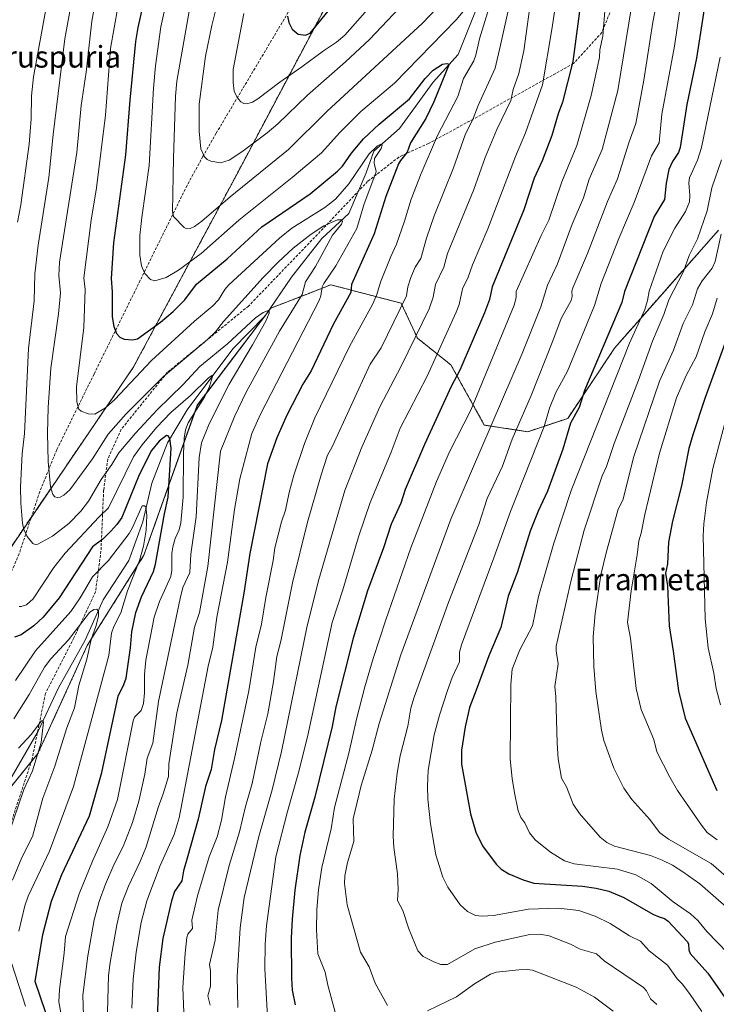
# Model space of a CAD drawing. Units: metres. Extents: x 664883 to 668339, y 4753546 to 4755942.
# Drawn here: x 665131 to 665388, y 4753935 to 4754299 of the extents above; entities that cross this region are included whole.
import ezdxf
from ezdxf.enums import TextEntityAlignment as Align

# ---------------------------------------------------------------- set-up
doc = ezdxf.new("R2010")
doc.units = ezdxf.units.M
doc.header["$MEASUREMENT"] = 0
doc.linetypes.add('TRAZOS', pattern=[0.75, 0.5, -0.25])
doc.linetypes.add('TRAZOSX2', pattern=[1.5, 1, -0.5])
for name, color, linetype, lineweight in [('Arbolado forestal', 92, 'TRAZOS', 0), ('Arbolado forestal CxS', 92, 'Continuous', 0), ('Corriente natural lineal', 142, 'Continuous', 13), ('Curva de nivel maestra', 36, 'Continuous', 30), ('Curva de nivel normal', 36, 'Continuous', 0), ('Senda', 19, 'TRAZOSX2', 0), ('Texto cartográfico', 19, 'Continuous', 0)]:
    doc.layers.add(name, color=color, linetype=linetype, lineweight=lineweight)
doc.styles.add('Arial', font='txt', dxfattribs={"height": 0.2})

# ---------------------------------------------------------------- blocks, each defined once
blk = doc.blocks.new('*U156')
at = {"layer": 'Arbolado forestal CxS', "color": 92, "linetype": 'Continuous', "lineweight": 0}
for points in [[(665124.76, 4754012.09, 958.61), (665137.56, 4754027.8, 960.57), (665155.73, 4754067.67, 964.93), (665176.69, 4754100.95, 971.05), (665196.41, 4754156.41, 979.9), (665223.52, 4754192.15, 986.03), (665236.98, 4754197.38, 991.71), (665245.7, 4754200.77, 995.76), (665271.66, 4754194.01, 1010.07), (665277.75, 4754181.05, 1015.71), (665290.07, 4754171.2, 1023.52), (665302.39, 4754149.01, 1034.46), (665318.42, 4754146.55, 1042.54), (665333.2, 4754151.48, 1049.35), (665350.46, 4754177.36, 1053.02), (665366.29, 4754195.41, 1057.34), (665388.91, 4754220.94, 1063.69)], [(665277.2, 4754366.61, 1034.68), (665210.95, 4754241.54, 1012.28), (665172.72, 4754170.24, 995.87), (665119.5, 4754092.18, 977.67)]]:
    blk.add_polyline3d(points, dxfattribs=at)
blk = doc.blocks.new('*U161')
at = {"layer": 'Curva de nivel normal', "color": 36, "linetype": 'Continuous', "lineweight": 0}
blk.add_polyline3d([(665130.36, 4754029.76, 960), (665135.09, 4754034.85, 960), (665138.81, 4754039.83, 960), (665139.3, 4754040, 960), (665139.57, 4754039.33, 960), (665138.74, 4754031.84, 960), (665135.53, 4754021.38, 960), (665132.38, 4754014.56, 960), (665124.79, 4753992.54, 960)], dxfattribs=at)
blk = doc.blocks.new('*U163')
at = {"layer": 'Curva de nivel normal', "color": 36, "linetype": 'Continuous', "lineweight": 0}
for points in [[(665213.53, 4754300.89, 1020), (665209.67, 4754280.26, 1020), (665209.62, 4754275.47, 1020), (665210.04, 4754272.26, 1020), (665211.07, 4754269.87, 1020), (665212.43, 4754268.31, 1020), (665213.6, 4754267.65, 1020), (665214.65, 4754267.54, 1020), (665216.73, 4754268.23, 1020), (665218.8, 4754269.4, 1020), (665226.87, 4754275.6, 1020), (665235.04, 4754281.18, 1020), (665242.94, 4754287.16, 1020), (665247.81, 4754290.34, 1020), (665250.93, 4754292.9, 1020), (665262.12, 4754305.56, 1020)], [(665329.44, 4754309.1, 1020), (665327.44, 4754295.73, 1020), (665323.84, 4754274.59, 1020), (665317.56, 4754256.85, 1020), (665313.88, 4754248.2, 1020), (665303.66, 4754221.46, 1020), (665298.05, 4754208.19, 1020), (665296.41, 4754203.59, 1020), (665294.39, 4754199.31, 1020), (665293.06, 4754193.56, 1020), (665291.94, 4754190.63, 1020), (665281.28, 4754167.09, 1020), (665271.33, 4754147.85, 1020), (665268.05, 4754139, 1020), (665260.23, 4754120.45, 1020), (665255.93, 4754107.78, 1020), (665250.17, 4754088.21, 1020), (665246.17, 4754076.12, 1020), (665237.11, 4754034, 1020), (665233.62, 4754020.27, 1020), (665229.68, 4754006.42, 1020), (665225.43, 4753989.62, 1020), (665221.9, 4753964.17, 1020), (665221.45, 4753957.37, 1020), (665221.38, 4753948.29, 1020), (665222.49, 4753928.55, 1020)]]:
    blk.add_polyline3d(points, dxfattribs=at)
blk = doc.blocks.new('*U167')
at = {"layer": 'Curva de nivel normal', "color": 36, "linetype": 'Continuous', "lineweight": 0}
for points in [[(665191.55, 4753929.15, 1005), (665191.08, 4753941.4, 1005), (665191.89, 4753954.15, 1005), (665192.56, 4753959.9, 1005), (665192.92, 4753961.06, 1005), (665194.62, 4753963.2, 1005), (665194.37, 4753966.32, 1005), (665196.49, 4753975.31, 1005), (665200.78, 4753989.64, 1005), (665203.76, 4753997.06, 1005), (665205.29, 4754003.15, 1005), (665206.75, 4754011.82, 1005), (665210.12, 4754025.92, 1005), (665215.48, 4754050.98, 1005), (665218.04, 4754067.08, 1005), (665220.08, 4754075.47, 1005), (665221.66, 4754085.41, 1005), (665224.42, 4754099.05, 1005), (665225.02, 4754103.69, 1005), (665227.52, 4754113.26, 1005), (665229.02, 4754117.65, 1005), (665230.33, 4754124.1, 1005), (665232.08, 4754130.58, 1005), (665235.98, 4754142.24, 1005), (665239.74, 4754151.63, 1005), (665252.61, 4754178.06, 1005), (665261.25, 4754193.78, 1005), (665262.68, 4754197.26, 1005), (665264.01, 4754201.72, 1005), (665267.82, 4754211.18, 1005), (665269.93, 4754215.8, 1005), (665272.94, 4754224.23, 1005), (665275.37, 4754232.42, 1005), (665279.09, 4754241.86, 1005), (665285.16, 4754255.93, 1005), (665292.55, 4754270.23, 1005), (665294.68, 4754276.95, 1005), (665298.49, 4754283.51, 1005), (665299.29, 4754285.52, 1005), (665300.58, 4754291.62, 1005), (665307.17, 4754312.86, 1005)], [(665296.44, 4754303.87, 1005), (665291.95, 4754298.58, 1005), (665269.25, 4754275.19, 1005), (665256.83, 4754264.69, 1005), (665249.03, 4754256.94, 1005), (665242.28, 4754249.54, 1005), (665231.46, 4754240.33, 1005), (665211.79, 4754224.68, 1005), (665197.79, 4754212.3, 1005), (665189.39, 4754206.13, 1005), (665184.85, 4754203.54, 1005), (665180.67, 4754202.27, 1005), (665179.13, 4754202.74, 1005), (665177.04, 4754205, 1005), (665175.76, 4754207.77, 1005), (665175.13, 4754211.77, 1005), (665175.16, 4754219.03, 1005), (665175.86, 4754225.68, 1005), (665178.64, 4754244.76, 1005), (665180.21, 4754273.4, 1005), (665180.99, 4754281.6, 1005), (665182.95, 4754296.02, 1005), (665187.93, 4754318.84, 1005)]]:
    blk.add_polyline3d(points, dxfattribs=at)
blk = doc.blocks.new('*U168')
at = {"layer": 'Curva de nivel normal', "color": 36, "linetype": 'Continuous', "lineweight": 0}
for points in [[(665358.84, 4754316.25, 1035), (665351.71, 4754272.5, 1035), (665345.92, 4754250.78, 1035), (665341.12, 4754239.8, 1035), (665338.97, 4754232.87, 1035), (665334.79, 4754223.11, 1035), (665329.45, 4754208.5, 1035), (665325.68, 4754200.59, 1035), (665323.27, 4754192.7, 1035), (665316.36, 4754175.41, 1035), (665290.08, 4754114.29, 1035), (665271.58, 4754064.23, 1035), (665263.52, 4754038.83, 1035), (665260.97, 4754029.06, 1035), (665256.87, 4754016.03, 1035), (665254.01, 4754003.69, 1035), (665254.2, 4753995.36, 1035), (665251.83, 4753987.53, 1035), (665250.83, 4753982.66, 1035), (665250.75, 4753979.83, 1035), (665251.7, 4753971.91, 1035), (665256.71, 4753954.47, 1035), (665259.92, 4753949.08, 1035), (665262.11, 4753943, 1035), (665266.68, 4753934.79, 1035)], [(665281.47, 4753932.87, 1035), (665292.13, 4753937.99, 1035), (665298.73, 4753942.8, 1035), (665304.62, 4753946.36, 1035), (665306.9, 4753947.11, 1035), (665315.18, 4753947.95, 1035), (665318.23, 4753948.09, 1035), (665320.24, 4753947.77, 1035), (665336.35, 4753941.58, 1035), (665343.11, 4753937.82, 1035), (665349.94, 4753932.65, 1035)]]:
    blk.add_polyline3d(points, dxfattribs=at)
blk = doc.blocks.new('*U169')
at = {"layer": 'Curva de nivel normal', "color": 36, "linetype": 'Continuous', "lineweight": 0}
blk.add_polyline3d([(665150, 4754305.71, 985), (665147.43, 4754291.54, 985), (665143.12, 4754256.23, 985), (665141.59, 4754240.35, 985), (665137.61, 4754215.42, 985), (665136.44, 4754204.78, 985), (665136.11, 4754194.91, 985), (665134.09, 4754177.22, 985), (665132.52, 4754145.92, 985), (665131.75, 4754138.39, 985), (665131.12, 4754126.19, 985), (665131.25, 4754120.25, 985), (665131.87, 4754112.82, 985), (665132.36, 4754110.43, 985), (665133.5, 4754107.89, 985), (665135.65, 4754105.33, 985), (665136.55, 4754104.93, 985), (665137.44, 4754105.04, 985), (665142.9, 4754107.97, 985), (665148.92, 4754112.71, 985), (665153.35, 4754117.19, 985), (665156.26, 4754120.92, 985), (665160.87, 4754128.93, 985), (665164.85, 4754134.44, 985), (665167.37, 4754138.76, 985), (665173.56, 4754146.08, 985), (665181.63, 4754154.69, 985), (665191.19, 4754163.98, 985), (665197.34, 4754170.68, 985), (665207.54, 4754178.97, 985), (665217.9, 4754188.61, 985), (665220.67, 4754190.61, 985), (665222.96, 4754191.43, 985), (665222.97, 4754190.31, 985), (665221.66, 4754187.39, 985), (665216.83, 4754178.63, 985), (665208.16, 4754164.1, 985), (665200.76, 4754149.49, 985), (665197.96, 4754142.49, 985), (665197.11, 4754137.03, 985), (665196.01, 4754115.09, 985), (665194.05, 4754101.38, 985), (665193.58, 4754094.64, 985), (665191.08, 4754089.02, 985), (665190.04, 4754084.99, 985), (665182.05, 4754047.03, 985), (665180.02, 4754031.59, 985), (665177.94, 4754026.04, 985), (665177, 4754020.16, 985), (665174.76, 4754010.16, 985), (665172.5, 4754002.35, 985), (665169, 4753993.44, 985), (665165.57, 4753986.7, 985), (665162.44, 4753979.51, 985), (665160.21, 4753973.23, 985), (665158.35, 4753966.42, 985), (665155.95, 4753953.06, 985), (665154.17, 4753938.55, 985), (665154.45, 4753927.19, 985)], dxfattribs=at)
blk = doc.blocks.new('*U170')
at = {"layer": 'Curva de nivel normal', "color": 36, "linetype": 'Continuous', "lineweight": 0}
blk.add_polyline3d([(665389.52, 4754284.83, 1055), (665382.57, 4754251.47, 1055), (665381.13, 4754246.84, 1055), (665378.14, 4754240.32, 1055), (665377.93, 4754238.4, 1055), (665378.28, 4754233.71, 1055), (665378.13, 4754231.46, 1055), (665376.64, 4754227.85, 1055), (665372.78, 4754221.71, 1055), (665368.5, 4754213.23, 1055), (665363.22, 4754198.49, 1055), (665362.64, 4754195, 1055), (665361.73, 4754191.7, 1055), (665356, 4754179.2, 1055), (665334.5, 4754124.81, 1055), (665328.04, 4754105.43, 1055), (665322.43, 4754085.69, 1055), (665320.16, 4754074.94, 1055), (665315.51, 4754066.09, 1055), (665312.72, 4754058.92, 1055), (665312.15, 4754053.23, 1055), (665312, 4754025.74, 1055), (665312.64, 4754018.56, 1055), (665313.51, 4754013.23, 1055), (665314.93, 4754006.59, 1055), (665315.89, 4754004.17, 1055), (665317.32, 4754002.25, 1055), (665319.02, 4753998.48, 1055), (665321.12, 4753995.99, 1055), (665326.88, 4753991.39, 1055), (665331.96, 4753988.22, 1055), (665335.54, 4753987.1, 1055), (665351.56, 4753985.14, 1055), (665358.39, 4753983, 1055), (665363.99, 4753979.81, 1055), (665372.12, 4753973.1, 1055), (665378.57, 4753968.6, 1055), (665381.28, 4753966.12, 1055), (665384.58, 4753962.12, 1055), (665392.38, 4753954.12, 1055)], dxfattribs=at)
blk = doc.blocks.new('*U171')
at = {"layer": 'Curva de nivel normal', "color": 36, "linetype": 'Continuous', "lineweight": 0}
for points in [[(665129.22, 4754054.75, 970), (665136.62, 4754065.7, 970), (665149.73, 4754080.19, 970), (665153.15, 4754085.26, 970), (665157.63, 4754093.04, 970), (665163.6, 4754099.03, 970), (665171.2, 4754108.98, 970), (665172.49, 4754111.18, 970), (665176.02, 4754119.23, 970), (665176.95, 4754119.26, 970), (665177.36, 4754118.8, 970), (665177.72, 4754115.63, 970), (665177.51, 4754110.17, 970), (665176.49, 4754104.28, 970), (665175.05, 4754098.99, 970), (665170.61, 4754087.83, 970), (665168.16, 4754079.72, 970), (665165.53, 4754074.66, 970), (665164.69, 4754072.25, 970), (665163.72, 4754063.97, 970), (665150.67, 4754015.67, 970), (665141.84, 4753991.74, 970), (665133.89, 4753975.19, 970), (665132.69, 4753971.55, 970), (665130.43, 4753962.16, 970)], [(665127.87, 4753950.11, 970), (665132.94, 4753934.5, 970)]]:
    blk.add_polyline3d(points, dxfattribs=at)
blk = doc.blocks.new('*U175')
at = {"layer": 'Curva de nivel normal', "color": 36, "linetype": 'Continuous', "lineweight": 0}
blk.add_polyline3d([(665128.09, 4753981.1, 965), (665131.64, 4753989.47, 965), (665135.52, 4753997.1, 965), (665139.3, 4754011.25, 965), (665143.72, 4754023.09, 965), (665148.18, 4754037.24, 965), (665151.09, 4754044.6, 965), (665152.67, 4754052.89, 965), (665155.65, 4754062.62, 965), (665157.19, 4754069.84, 965), (665158.97, 4754074.71, 965), (665159.86, 4754078.44, 965), (665159.91, 4754080.32, 965), (665159.35, 4754081.06, 965), (665158.13, 4754080.89, 965), (665156.57, 4754079.83, 965), (665148.81, 4754069.74, 965), (665142.36, 4754062.78, 965), (665139.93, 4754059.68, 965), (665134.36, 4754049.59, 965), (665128.6, 4754040.54, 965)], dxfattribs=at)
blk = doc.blocks.new('*U177')
at = {"layer": 'Curva de nivel normal', "color": 36, "linetype": 'Continuous', "lineweight": 0}
blk.add_polyline3d([(665388.44, 4754195.86, 1070), (665386.62, 4754190.11, 1070), (665383.87, 4754183.45, 1070), (665380.65, 4754174.2, 1070), (665376.97, 4754167.32, 1070), (665373.33, 4754159.12, 1070), (665367.09, 4754138.65, 1070), (665361.62, 4754116.06, 1070), (665360.29, 4754109.12, 1070), (665359.46, 4754106.31, 1070), (665358.86, 4754101.1, 1070), (665356.59, 4754087.82, 1070), (665355.24, 4754076.15, 1070), (665356.38, 4754070.39, 1070), (665358.52, 4754051.84, 1070), (665360.32, 4754044.08, 1070), (665365, 4754032.94, 1070), (665366.16, 4754028.37, 1070), (665370.85, 4754019.08, 1070), (665373.73, 4754014.15, 1070), (665382.54, 4754001.29, 1070), (665384.75, 4753998.67, 1070), (665388.44, 4753995.94, 1070)], dxfattribs=at)
blk = doc.blocks.new('*U182')
at = {"layer": 'Curva de nivel normal', "color": 36, "linetype": 'Continuous', "lineweight": 0}
for points in [[(665205.26, 4754310.35, 1015), (665201.77, 4754296.48, 1015), (665199.45, 4754285.17, 1015), (665197.13, 4754267.41, 1015), (665197.08, 4754257.48, 1015), (665197.72, 4754251.02, 1015), (665199, 4754248.06, 1015), (665200.06, 4754247.03, 1015), (665201.35, 4754246.39, 1015), (665205.01, 4754245.81, 1015), (665208.22, 4754246.82, 1015), (665212.79, 4754249.86, 1015), (665222.17, 4754256.86, 1015), (665226.09, 4754260.15, 1015), (665237.05, 4754270.8, 1015), (665251.18, 4754283.13, 1015), (665260.01, 4754291.33, 1015), (665273.23, 4754305.37, 1015)], [(665319.87, 4754307.88, 1015), (665316.99, 4754287.08, 1015), (665315.12, 4754278.82, 1015), (665313.09, 4754272.84, 1015), (665312.22, 4754268.8, 1015), (665307.02, 4754258.12, 1015), (665302.7, 4754247.74, 1015), (665298.47, 4754235.9, 1015), (665288.82, 4754212.28, 1015), (665287.47, 4754207.33, 1015), (665284.42, 4754200.87, 1015), (665283.56, 4754196.16, 1015), (665282.06, 4754191.95, 1015), (665271.71, 4754170.71, 1015), (665263.84, 4754155.8, 1015), (665257.16, 4754140.84, 1015), (665250.92, 4754124.84, 1015), (665241.25, 4754091.96, 1015), (665236.92, 4754074.96, 1015), (665227.49, 4754028.57, 1015), (665224, 4754014.41, 1015), (665219.09, 4753997.1, 1015), (665213.72, 4753974.61, 1015), (665212.25, 4753963.48, 1015), (665211.06, 4753945.5, 1015), (665211.32, 4753934.05, 1015)]]:
    blk.add_polyline3d(points, dxfattribs=at)
blk = doc.blocks.new('*U184')
at = {"layer": 'Curva de nivel normal', "color": 36, "linetype": 'Continuous', "lineweight": 0}
for points in [[(665194.74, 4754309.5, 1010), (665188.81, 4754276, 1010), (665188.32, 4754270.4, 1010), (665187.6, 4754247.56, 1010), (665187.27, 4754227.89, 1010), (665187.66, 4754225.97, 1010), (665191.56, 4754221.93, 1010), (665192.43, 4754221.49, 1010), (665193.74, 4754221.57, 1010), (665195.34, 4754222.32, 1010), (665198.11, 4754224.31, 1010), (665208.49, 4754233.22, 1010), (665230.12, 4754250.74, 1010), (665244.23, 4754264.74, 1010), (665279.54, 4754297.34, 1010), (665292.55, 4754311.15, 1010)], [(665313.32, 4754311.55, 1010), (665308.37, 4754289.29, 1010), (665306.34, 4754280.75, 1010), (665300.11, 4754266.97, 1010), (665298.31, 4754262.22, 1010), (665295.33, 4754256.1, 1010), (665290.98, 4754243.91, 1010), (665283.82, 4754226.27, 1010), (665281.01, 4754218.03, 1010), (665278.98, 4754210.44, 1010), (665276.89, 4754207.31, 1010), (665275.24, 4754203.45, 1010), (665274.12, 4754200.01, 1010), (665273.62, 4754196.7, 1010), (665264.33, 4754177.54, 1010), (665260.21, 4754171.51, 1010), (665246.22, 4754140.96, 1010), (665244.52, 4754137.95, 1010), (665242.1, 4754130.6, 1010), (665237.12, 4754113.13, 1010), (665231.56, 4754090.79, 1010), (665227.2, 4754069.3, 1010), (665225.75, 4754063.6, 1010), (665224.54, 4754054.42, 1010), (665222.49, 4754042.48, 1010), (665219.88, 4754032.11, 1010), (665216.66, 4754016.67, 1010), (665214.16, 4754008.18, 1010), (665211.92, 4753998.84, 1010), (665208.18, 4753986.46, 1010), (665204.05, 4753970.02, 1010), (665202.98, 4753958.88, 1010), (665200.93, 4753949.94, 1010), (665201.23, 4753947.56, 1010), (665201.21, 4753941.93, 1010), (665200.32, 4753938.38, 1010), (665201.1, 4753934.87, 1010)]]:
    blk.add_polyline3d(points, dxfattribs=at)
blk = doc.blocks.new('*U185')
at = {"layer": 'Curva de nivel normal', "color": 36, "linetype": 'Continuous', "lineweight": 0}
blk.add_polyline3d([(665376.3, 4754314.34, 1045), (665372.62, 4754288.92, 1045), (665368.01, 4754263.74, 1045), (665366.94, 4754253.22, 1045), (665364.17, 4754248.39, 1045), (665357.68, 4754231.12, 1045), (665352.04, 4754217.87, 1045), (665345.5, 4754201.23, 1045), (665343.06, 4754193.14, 1045), (665333.16, 4754168.89, 1045), (665328.79, 4754160.98, 1045), (665326.46, 4754155.3, 1045), (665324.51, 4754148.45, 1045), (665312.01, 4754117.17, 1045), (665305.92, 4754099.96, 1045), (665293.93, 4754067.91, 1045), (665293.26, 4754065.19, 1045), (665293.27, 4754061.6, 1045), (665290.57, 4754055.82, 1045), (665288.79, 4754051.04, 1045), (665285.85, 4754041.94, 1045), (665283.92, 4754034.68, 1045), (665281.71, 4754021.69, 1045), (665281.35, 4754015.77, 1045), (665281.52, 4754010.89, 1045), (665282.5, 4754001.84, 1045), (665284.54, 4753990.38, 1045), (665287.11, 4753982.2, 1045), (665288.91, 4753978.41, 1045), (665293.44, 4753971.98, 1045), (665296.22, 4753969.43, 1045), (665299.16, 4753968.06, 1045), (665301.63, 4753967.78, 1045), (665305.83, 4753967.95, 1045), (665318.68, 4753970.36, 1045), (665329.84, 4753970.72, 1045), (665337.26, 4753969.91, 1045), (665343.37, 4753967.76, 1045), (665348.81, 4753965.09, 1045), (665355.98, 4753960.5, 1045), (665360.09, 4753958.59, 1045), (665363.31, 4753955.02, 1045), (665370.03, 4753949.65, 1045), (665373.61, 4753944.67, 1045), (665375.56, 4753942.6, 1045), (665378.37, 4753938.8, 1045), (665382.7, 4753932.56, 1045)], dxfattribs=at)
blk = doc.blocks.new('*U186')
at = {"layer": 'Curva de nivel normal', "color": 36, "linetype": 'Continuous', "lineweight": 0}
blk.add_polyline3d([(665389.62, 4754045.73, 1080), (665387.96, 4754051.73, 1080), (665387.11, 4754057.42, 1080), (665385.02, 4754066.78, 1080), (665384, 4754077.44, 1080), (665383.22, 4754108.17, 1080), (665383.44, 4754112.59, 1080), (665384.44, 4754120.41, 1080), (665386.82, 4754133.01, 1080), (665392.85, 4754155.72, 1080)], dxfattribs=at)
blk = doc.blocks.new('*U187')
at = {"layer": 'Curva de nivel normal', "color": 36, "linetype": 'Continuous', "lineweight": 0}
for points in [[(665140.96, 4754305.11, 980), (665135.96, 4754277.59, 980), (665135.19, 4754270.56, 980), (665135.06, 4754262.05, 980), (665134.34, 4754252.64, 980), (665131.27, 4754230.34, 980), (665129.96, 4754223.89, 980)], [(665130.62, 4754082.11, 980), (665131.38, 4754081.99, 980), (665133.33, 4754082.69, 980), (665135.82, 4754084.91, 980), (665143.43, 4754096.47, 980), (665147.58, 4754101.79, 980), (665159.99, 4754115, 980), (665163.64, 4754118.44, 980), (665172.79, 4754137.34, 980), (665175.99, 4754141.78, 980), (665181.38, 4754148.14, 980), (665186.68, 4754153.64, 980), (665193.92, 4754159.98, 980), (665200.39, 4754166.38, 980), (665201.71, 4754167.25, 980), (665202.01, 4754166.88, 980), (665200.88, 4754163.25, 980), (665199.17, 4754159.55, 980), (665193.05, 4754149.83, 980), (665192, 4754147.27, 980), (665191.53, 4754144.24, 980), (665191.26, 4754138.44, 980), (665191.2, 4754122.42, 980), (665190.29, 4754112.99, 980), (665189.69, 4754110.31, 980), (665188.25, 4754107.12, 980), (665187.32, 4754104.06, 980), (665186.96, 4754101.58, 980), (665186.97, 4754095.48, 980), (665186.58, 4754093.11, 980), (665182.49, 4754083.87, 980), (665180.52, 4754078.09, 980), (665177.44, 4754062.2, 980), (665176.86, 4754057, 980), (665176.89, 4754050.14, 980), (665176.52, 4754046.31, 980), (665175.62, 4754043.68, 980), (665173.22, 4754041.2, 980), (665172.68, 4754039.86, 980), (665166.88, 4754010.82, 980), (665163.4, 4754000.73, 980), (665157.69, 4753988.04, 980), (665152.82, 4753975.94, 980), (665147.67, 4753960.26, 980), (665147.28, 4753954.15, 980), (665145.46, 4753940.66, 980), (665145.21, 4753936.11, 980), (665146.29, 4753930.7, 980)]]:
    blk.add_polyline3d(points, dxfattribs=at)
blk = doc.blocks.new('*U190')
at = {"layer": 'Curva de nivel normal', "color": 36, "linetype": 'Continuous', "lineweight": 0}
blk.add_polyline3d([(665366.58, 4754308.09, 1040), (665364.6, 4754297.7, 1040), (665361.34, 4754276.33, 1040), (665358.39, 4754260.35, 1040), (665355.86, 4754253.59, 1040), (665351.61, 4754239.85, 1040), (665347.87, 4754231.51, 1040), (665340.46, 4754212.32, 1040), (665335.1, 4754199.68, 1040), (665334.72, 4754198.43, 1040), (665334.81, 4754196.47, 1040), (665334.45, 4754195.02, 1040), (665330.72, 4754188.37, 1040), (665327.72, 4754180.05, 1040), (665319.72, 4754159.91, 1040), (665312.65, 4754143.81, 1040), (665309.05, 4754133.88, 1040), (665303.46, 4754121.96, 1040), (665300.37, 4754112.31, 1040), (665289.24, 4754083.88, 1040), (665276.54, 4754048.62, 1040), (665275.3, 4754044.54, 1040), (665274.16, 4754037.93, 1040), (665271.32, 4754026.95, 1040), (665270.24, 4754020.54, 1040), (665269.15, 4754011, 1040), (665268.7, 4753997.25, 1040), (665268.97, 4753993.14, 1040), (665270.3, 4753983.38, 1040), (665270.56, 4753977.57, 1040), (665270.3, 4753973.49, 1040), (665272.26, 4753969.83, 1040), (665274.56, 4753963.04, 1040), (665277.86, 4753954.91, 1040), (665279.75, 4753952.86, 1040), (665283.69, 4753950.87, 1040), (665286.33, 4753949.97, 1040), (665288.77, 4753949.95, 1040), (665298.93, 4753955.75, 1040), (665306.37, 4753958.12, 1040), (665319.18, 4753961.05, 1040), (665322.92, 4753961.14, 1040), (665326.39, 4753960.5, 1040), (665334.22, 4753957.38, 1040), (665337.82, 4753955.6, 1040), (665343.88, 4753953.87, 1040), (665346.62, 4753951.28, 1040), (665361.14, 4753941.46, 1040), (665362.23, 4753940.21, 1040), (665363.78, 4753937.3, 1040), (665366.1, 4753935.17, 1040)], dxfattribs=at)
blk = doc.blocks.new('*U191')
at = {"layer": 'Curva de nivel normal', "color": 36, "linetype": 'Continuous', "lineweight": 0}
blk.add_polyline3d([(665390.01, 4754246.87, 1060), (665386.43, 4754236.61, 1060), (665384.75, 4754228.12, 1060), (665381.12, 4754217.73, 1060), (665378.01, 4754211.54, 1060), (665375.91, 4754205.74, 1060), (665370.55, 4754195.22, 1060), (665368.64, 4754189.83, 1060), (665364.46, 4754179.98, 1060), (665359.35, 4754165.61, 1060), (665350.29, 4754142.22, 1060), (665347.56, 4754133.78, 1060), (665345.94, 4754130.27, 1060), (665339.26, 4754110.25, 1060), (665334.52, 4754091.74, 1060), (665328.98, 4754067.4, 1060), (665328.93, 4754065.69, 1060), (665329.7, 4754060.95, 1060), (665328.45, 4754052.56, 1060), (665328.86, 4754048.65, 1060), (665329.25, 4754031.58, 1060), (665329.72, 4754025.83, 1060), (665330.94, 4754018.74, 1060), (665332.74, 4754015.51, 1060), (665335.18, 4754009.14, 1060), (665337.49, 4754005.68, 1060), (665345.12, 4753996.97, 1060), (665347.65, 4753994.95, 1060), (665350.5, 4753993.61, 1060), (665363.77, 4753990.16, 1060), (665368.03, 4753988.47, 1060), (665371.85, 4753986.53, 1060), (665375.73, 4753984.15, 1060), (665381.98, 4753979.66, 1060), (665391.83, 4753971.09, 1060)], dxfattribs=at)
blk = doc.blocks.new('*U193')
at = {"layer": 'Curva de nivel normal', "color": 36, "linetype": 'Continuous', "lineweight": 0}
blk.add_polyline3d([(665347, 4754303.39, 1030), (665346.19, 4754292.56, 1030), (665345.05, 4754287.45, 1030), (665344.95, 4754284.71, 1030), (665341.83, 4754270.7, 1030), (665336.58, 4754252.24, 1030), (665331.03, 4754238.73, 1030), (665326.25, 4754224.63, 1030), (665323.42, 4754219, 1030), (665314.2, 4754198.37, 1030), (665314.21, 4754196.06, 1030), (665313.45, 4754193.31, 1030), (665297.4, 4754154.48, 1030), (665289.52, 4754139.13, 1030), (665284.78, 4754128.16, 1030), (665275.29, 4754103.74, 1030), (665266.06, 4754077.14, 1030), (665261.32, 4754062.84, 1030), (665258.25, 4754052.44, 1030), (665255.15, 4754040.46, 1030), (665252.53, 4754028.38, 1030), (665247.12, 4754007.85, 1030), (665245.79, 4754000.05, 1030), (665242.38, 4753985.78, 1030), (665241.12, 4753977.42, 1030), (665240.48, 4753970.19, 1030), (665240.37, 4753962.69, 1030), (665240.92, 4753953.83, 1030), (665243.63, 4753947.08, 1030), (665244.56, 4753942.33, 1030), (665247.3, 4753932.38, 1030)], dxfattribs=at)
blk = doc.blocks.new('*U195')
at = {"layer": 'Curva de nivel normal', "color": 36, "linetype": 'Continuous', "lineweight": 0}
blk.add_polyline3d([(665158.46, 4754303.55, 990), (665157.4, 4754298.11, 990), (665155.34, 4754279.32, 990), (665153.55, 4754266.93, 990), (665151.9, 4754249.57, 990), (665145.56, 4754209.18, 990), (665145.26, 4754204.19, 990), (665145.82, 4754197.78, 990), (665145.11, 4754190.11, 990), (665142.27, 4754169.97, 990), (665141.29, 4754155.52, 990), (665141.05, 4754146, 990), (665141.34, 4754135.6, 990), (665142.23, 4754126.21, 990), (665143.04, 4754123.33, 990), (665143.76, 4754122.55, 990), (665144.6, 4754122.29, 990), (665145.74, 4754122.44, 990), (665147.11, 4754123.09, 990), (665149.3, 4754125.14, 990), (665157.75, 4754136.54, 990), (665163.48, 4754145.63, 990), (665170.1, 4754153.21, 990), (665183.92, 4754166.96, 990), (665200.2, 4754180.58, 990), (665203.13, 4754183.41, 990), (665206.02, 4754187.29, 990), (665220.78, 4754203.53, 990), (665226.36, 4754209.31, 990), (665231.79, 4754214.32, 990), (665238.39, 4754219.45, 990), (665243.12, 4754222.49, 990), (665248.19, 4754224.76, 990), (665249.63, 4754224.72, 990), (665250.05, 4754224.2, 990), (665249.6, 4754223.18, 990), (665246.32, 4754219.05, 990), (665240, 4754207.57, 990), (665236.34, 4754201.93, 990), (665235.14, 4754197.26, 990), (665226.74, 4754183.66, 990), (665214.45, 4754161.1, 990), (665210.2, 4754152.44, 990), (665204.96, 4754139.4, 990), (665200.29, 4754096.86, 990), (665197.17, 4754079.8, 990), (665195.37, 4754074.43, 990), (665192.86, 4754060.44, 990), (665188.84, 4754042.79, 990), (665185.89, 4754023.93, 990), (665185.79, 4754019.25, 990), (665183.84, 4754012.85, 990), (665181.89, 4754007.9, 990), (665177.55, 4753993.36, 990), (665175.34, 4753987.97, 990), (665170.97, 4753978.87, 990), (665168.56, 4753972.52, 990), (665166.64, 4753964.58, 990), (665164.21, 4753950.7, 990), (665163.63, 4753945.82, 990), (665163.17, 4753932.42, 990)], dxfattribs=at)
blk = doc.blocks.new('*U196')
at = {"layer": 'Curva de nivel normal', "color": 36, "linetype": 'Continuous', "lineweight": 0}
blk.add_polyline3d([(665391.71, 4753982.37, 1065), (665386.13, 4753987.19, 1065), (665370.38, 4753996.21, 1065), (665367.11, 4753998.69, 1065), (665363.57, 4754003.4, 1065), (665356.86, 4754010.82, 1065), (665353.92, 4754014.98, 1065), (665350.19, 4754022.33, 1065), (665346.5, 4754032.57, 1065), (665345.61, 4754036.43, 1065), (665343.53, 4754050.66, 1065), (665342.85, 4754059.9, 1065), (665342.56, 4754070.9, 1065), (665343.28, 4754079.42, 1065), (665345.48, 4754093.71, 1065), (665347.37, 4754101.87, 1065), (665351.86, 4754118.03, 1065), (665353.51, 4754121.28, 1065), (665357.56, 4754137.44, 1065), (665367.05, 4754165.23, 1065), (665372.29, 4754176.64, 1065), (665375.88, 4754186.52, 1065), (665379.22, 4754193.39, 1065), (665381.15, 4754199.29, 1065), (665382.86, 4754202.19, 1065), (665386.53, 4754206.9, 1065), (665387.66, 4754209.37, 1065), (665389.86, 4754219.52, 1065)], dxfattribs=at)
blk = doc.blocks.new('*U197')
at = {"layer": 'Curva de nivel normal', "color": 36, "linetype": 'Continuous', "lineweight": 0}
blk.add_polyline3d([(665167, 4754303.31, 995), (665164.35, 4754287.97, 995), (665162.43, 4754263.4, 995), (665159.13, 4754236.62, 995), (665157.14, 4754224.65, 995), (665154.47, 4754203.4, 995), (665154.97, 4754199.06, 995), (665154.49, 4754185.06, 995), (665151.76, 4754163.07, 995), (665151.88, 4754157.54, 995), (665152.63, 4754154.9, 995), (665153.56, 4754154.16, 995), (665156.11, 4754153.16, 995), (665158.56, 4754153.05, 995), (665162.49, 4754155.41, 995), (665165.94, 4754158.43, 995), (665179.52, 4754172.87, 995), (665195.35, 4754187.37, 995), (665202.17, 4754193.03, 995), (665204.19, 4754195.26, 995), (665206.56, 4754199.06, 995), (665208.1, 4754200.75, 995), (665226.71, 4754218.03, 995), (665231.28, 4754221.64, 995), (665243.54, 4754229.29, 995), (665247.38, 4754232.35, 995), (665252.38, 4754238.04, 995), (665259.84, 4754249.1, 995), (665262.96, 4754252.11, 995), (665264.15, 4754252.65, 995), (665264.72, 4754252.31, 995), (665264.29, 4754251.09, 995), (665261.83, 4754247.41, 995), (665261.68, 4754245.67, 995), (665262.47, 4754242.57, 995), (665262.36, 4754242.07, 995), (665258.06, 4754230.63, 995), (665255.25, 4754221.55, 995), (665247.6, 4754207.74, 995), (665243.08, 4754201.32, 995), (665242.56, 4754199.99, 995), (665242.07, 4754196.69, 995), (665241.38, 4754195.03, 995), (665219.7, 4754153.04, 995), (665216.52, 4754145.91, 995), (665212.08, 4754129.16, 995), (665210.18, 4754117.89, 995), (665207.57, 4754098.47, 995), (665203.66, 4754078.14, 995), (665202.12, 4754067.09, 995), (665200.39, 4754060.05, 995), (665189.72, 4754004.11, 995), (665187.8, 4753997.95, 995), (665182.74, 4753986.4, 995), (665177.81, 4753973.37, 995), (665175.72, 4753965.47, 995), (665173.78, 4753954.43, 995), (665172.75, 4753944.54, 995), (665172.2, 4753933.86, 995)], dxfattribs=at)
blk = doc.blocks.new('*U199')
at = {"layer": 'Curva de nivel maestra', "color": 36, "linetype": 'Continuous', "lineweight": 30}
blk.add_polyline3d([(665392.2, 4754181.84, 1075), (665383.82, 4754158.78, 1075), (665379.41, 4754145.43, 1075), (665377.98, 4754140.39, 1075), (665375.19, 4754126.56, 1075), (665371.91, 4754113.5, 1075), (665370.43, 4754105.75, 1075), (665370.07, 4754097.82, 1075), (665369.28, 4754094.34, 1075), (665370, 4754089.72, 1075), (665370.7, 4754074.93, 1075), (665372.16, 4754065.51, 1075), (665374.07, 4754050.88, 1075), (665376.6, 4754040.82, 1075), (665388.28, 4754014.14, 1075)], dxfattribs=at)
blk = doc.blocks.new('*U200')
at = {"layer": 'Curva de nivel maestra', "color": 36, "linetype": 'Continuous', "lineweight": 30}
blk.add_polyline3d([(665385.47, 4754314.55, 1050), (665380.77, 4754284.38, 1050), (665377.13, 4754267.33, 1050), (665374.68, 4754251.41, 1050), (665374.08, 4754249.65, 1050), (665371.88, 4754246.35, 1050), (665370.54, 4754243.32, 1050), (665369.49, 4754238.3, 1050), (665368.96, 4754232.29, 1050), (665365.09, 4754225.95, 1050), (665354.2, 4754198.35, 1050), (665353.22, 4754194.27, 1050), (665339.38, 4754161.75, 1050), (665337.39, 4754155.51, 1050), (665334.28, 4754149.73, 1050), (665331.38, 4754140.16, 1050), (665325.71, 4754124.56, 1050), (665322.31, 4754117.26, 1050), (665319.35, 4754109.9, 1050), (665314.6, 4754094.8, 1050), (665311.19, 4754085.82, 1050), (665308.44, 4754074.3, 1050), (665304.04, 4754063.86, 1050), (665299.44, 4754051.13, 1050), (665296.95, 4754044.78, 1050), (665295.28, 4754037.59, 1050), (665293.95, 4754029.04, 1050), (665294, 4754023.85, 1050), (665297.35, 4754005.51, 1050), (665299.29, 4753998.82, 1050), (665301.66, 4753993.77, 1050), (665306.79, 4753986.93, 1050), (665308.65, 4753985.08, 1050), (665311.48, 4753983.33, 1050), (665316.77, 4753981.12, 1050), (665320.73, 4753979.89, 1050), (665338.65, 4753978.84, 1050), (665343.7, 4753978.12, 1050), (665348.32, 4753976.98, 1050), (665353.89, 4753974.62, 1050), (665364.6, 4753968.54, 1050), (665366.97, 4753967.53, 1050), (665368.92, 4753966.87, 1050), (665370.28, 4753965.95, 1050), (665377.35, 4753958.4, 1050), (665377.82, 4753957.49, 1050), (665377.96, 4753955.34, 1050), (665378.46, 4753953.96, 1050), (665384.9, 4753946.74, 1050), (665397.76, 4753928.4, 1050)], dxfattribs=at)
blk = doc.blocks.new('*U205')
at = {"layer": 'Curva de nivel maestra', "color": 36, "linetype": 'Continuous', "lineweight": 30}
for points in [[(665229.76, 4754299.94, 1025), (665230.22, 4754297.61, 1025), (665231.48, 4754295.17, 1025), (665233.67, 4754293.35, 1025), (665236.34, 4754292.9, 1025), (665238.13, 4754293.7, 1025), (665244.76, 4754301.77, 1025)], [(665341.28, 4754329.71, 1025), (665335.04, 4754283.16, 1025), (665331.21, 4754268.15, 1025), (665329.61, 4754263.87, 1025), (665327.3, 4754255.84, 1025), (665323.8, 4754246.54, 1025), (665320.85, 4754240.09, 1025), (665316.95, 4754228.46, 1025), (665305.23, 4754199.99, 1025), (665304.26, 4754195.35, 1025), (665302.48, 4754190.4, 1025), (665293.4, 4754169.32, 1025), (665290.11, 4754163.23, 1025), (665280.33, 4754141.8, 1025), (665273.21, 4754125.19, 1025), (665271.51, 4754120.17, 1025), (665268.03, 4754112.4, 1025), (665265.2, 4754103.66, 1025), (665259.3, 4754087.82, 1025), (665254, 4754070.33, 1025), (665247.61, 4754045.05, 1025), (665246.14, 4754037.77, 1025), (665239.76, 4754011.73, 1025), (665236.09, 4753998.8, 1025), (665234.31, 4753990.2, 1025), (665232.47, 4753977.39, 1025), (665231.41, 4753966.6, 1025), (665231.09, 4753959.68, 1025), (665231.13, 4753944.84, 1025), (665231.44, 4753940.39, 1025), (665232.55, 4753935.05, 1025)]]:
    blk.add_polyline3d(points, dxfattribs=at)
blk = doc.blocks.new('*U206')
at = {"layer": 'Curva de nivel maestra', "color": 36, "linetype": 'Continuous', "lineweight": 30}
blk.add_polyline3d([(665181.34, 4754326.4, 1000), (665174.42, 4754295.79, 1000), (665173.58, 4754290.64, 1000), (665171.45, 4754268.87, 1000), (665169.87, 4754248.74, 1000), (665165.39, 4754216.28, 1000), (665164.53, 4754203.07, 1000), (665164.99, 4754198.14, 1000), (665164.97, 4754188.91, 1000), (665165.6, 4754185.39, 1000), (665166.6, 4754182.78, 1000), (665167.78, 4754181.46, 1000), (665169.42, 4754180.76, 1000), (665172.52, 4754180.42, 1000), (665174.28, 4754180.89, 1000), (665182.83, 4754187.03, 1000), (665187.47, 4754190.91, 1000), (665191.77, 4754195.25, 1000), (665196.15, 4754201.04, 1000), (665207.38, 4754210.36, 1000), (665220.22, 4754222.2, 1000), (665238.11, 4754234.38, 1000), (665248.16, 4754242.7, 1000), (665249.98, 4754244.52, 1000), (665253.36, 4754249.4, 1000), (665257.82, 4754254.65, 1000), (665263.61, 4754260.08, 1000), (665274.7, 4754269.41, 1000), (665280.57, 4754276.96, 1000), (665283.53, 4754280.06, 1000), (665286.97, 4754282.23, 1000), (665288.54, 4754282.5, 1000), (665289.44, 4754282.2, 1000), (665283.71, 4754268.36, 1000), (665280.81, 4754262.14, 1000), (665275.11, 4754253.23, 1000), (665273.94, 4754249.68, 1000), (665271.38, 4754246.71, 1000), (665270.68, 4754245.45, 1000), (665266.03, 4754233.32, 1000), (665261.73, 4754219.61, 1000), (665253.35, 4754200.88, 1000), (665253.15, 4754197.91, 1000), (665246.63, 4754186.13, 1000), (665238.48, 4754169.07, 1000), (665235.42, 4754164.06, 1000), (665229.49, 4754152.73, 1000), (665225.76, 4754144.27, 1000), (665222.37, 4754134.66, 1000), (665215.74, 4754101.56, 1000), (665213.55, 4754087, 1000), (665205.28, 4754039.96, 1000), (665202.72, 4754029.27, 1000), (665201.54, 4754021.92, 1000), (665199.46, 4754015.59, 1000), (665196.71, 4754003.5, 1000), (665192.59, 4753989.17, 1000), (665191.29, 4753984.55, 1000), (665190.7, 4753980.85, 1000), (665187.98, 4753976.84, 1000), (665186.88, 4753973.39, 1000), (665183.71, 4753959.47, 1000), (665182.3, 4753948.9, 1000), (665181.56, 4753929.97, 1000)], dxfattribs=at)
blk = doc.blocks.new('*U207')
at = {"layer": 'Curva de nivel maestra', "color": 36, "linetype": 'Continuous', "lineweight": 30}
blk.add_polyline3d([(665140.44, 4753932.1, 975), (665136.52, 4753943.62, 975), (665139.4, 4753961.03, 975), (665142.53, 4753973.28, 975), (665146.33, 4753983.09, 975), (665156.55, 4754004.78, 975), (665161.14, 4754020.83, 975), (665167.16, 4754048.9, 975), (665169.3, 4754053.24, 975), (665170.07, 4754055.61, 975), (665171.69, 4754066.82, 975), (665172.17, 4754072.74, 975), (665173.73, 4754079.86, 975), (665175.81, 4754085.56, 975), (665180.16, 4754094.96, 975), (665180.97, 4754097.71, 975), (665184.23, 4754116.25, 975), (665185.63, 4754122.41, 975), (665186.69, 4754140.43, 975), (665186.23, 4754144, 975), (665185.62, 4754144.99, 975), (665184.96, 4754145.12, 975), (665182.27, 4754143.06, 975), (665179.49, 4754139.62, 975), (665174.91, 4754130.67, 975), (665168.5, 4754114.86, 975), (665166.73, 4754112.3, 975), (665164.48, 4754109.81, 975), (665161.45, 4754106.94, 975), (665157.67, 4754104.03, 975), (665145.36, 4754085.22, 975), (665139.51, 4754078.12, 975), (665136.03, 4754074.9, 975), (665131.33, 4754071.6, 975), (665128.88, 4754070.71, 975)], dxfattribs=at)

msp = doc.modelspace()

# ---------------------------------------------------------------- linework, layer by layer
at = {"layer": 'Arbolado forestal', "color": 92, "linetype": 'TRAZOS', "lineweight": 0}
for points in [[(665104.25, 4754085.12, 967.18), (665119.5, 4754092.18, 977.67), (665135.11, 4754115.07, 986.56), (665172.72, 4754170.24, 995.87), (665210.95, 4754241.54, 1012.28), (665277.2, 4754366.61, 1034.68), (665319.19, 4754439.31, 1045.87), (665339.77, 4754473.43, 1053.28), (665342.26, 4754477.56, 1053.96), (665363.08, 4754512.07, 1063.07), (665380.55, 4754540.03, 1072.31), (665394.23, 4754548.77, 1073.61)], [(665104.25, 4754085.12, 967.18), (665119.5, 4754092.18, 977.67), (665135.11, 4754115.07, 986.56), (665172.72, 4754170.24, 995.87), (665210.95, 4754241.54, 1012.28), (665277.2, 4754366.61, 1034.68), (665319.19, 4754439.31, 1045.87), (665339.77, 4754473.43, 1053.28), (665342.26, 4754477.56, 1053.96), (665363.08, 4754512.07, 1063.07), (665380.55, 4754540.03, 1072.31), (665394.23, 4754548.77, 1073.61)], [(665388.91, 4754220.94, 1063.69), (665366.29, 4754195.41, 1057.34), (665350.46, 4754177.36, 1053.02), (665333.2, 4754151.48, 1049.35), (665318.42, 4754146.55, 1042.54), (665302.39, 4754149.01, 1034.46), (665290.07, 4754171.2, 1023.52), (665277.74, 4754181.06, 1015.71), (665271.66, 4754194.01, 1010.07), (665245.7, 4754200.77, 995.76), (665236.98, 4754197.38, 991.71), (665223.52, 4754192.15, 986.03), (665222.14, 4754190.32, 985.56), (665221.12, 4754188.98, 985.16), (665196.4, 4754156.41, 979.9), (665176.69, 4754100.95, 971.05), (665155.73, 4754067.67, 964.93), (665137.56, 4754027.8, 960.57), (665135.08, 4754024.75, 959.95), (665124.76, 4754012.09, 958.61), (665121.48, 4753993.6, 958.45), (665117.83, 4753973.04, 961.01), (665117.79, 4753968.73, 961.25)], [(665388.91, 4754220.94, 1063.69), (665366.29, 4754195.41, 1057.34), (665350.46, 4754177.36, 1053.02), (665333.2, 4754151.48, 1049.35), (665318.42, 4754146.55, 1042.54), (665302.39, 4754149.01, 1034.46), (665290.07, 4754171.2, 1023.52), (665277.74, 4754181.06, 1015.71), (665271.66, 4754194.01, 1010.07), (665245.7, 4754200.77, 995.76), (665236.98, 4754197.38, 991.71), (665223.52, 4754192.15, 986.03), (665222.14, 4754190.32, 985.56), (665221.12, 4754188.98, 985.16), (665196.4, 4754156.41, 979.9), (665176.69, 4754100.95, 971.05), (665155.73, 4754067.67, 964.93), (665137.56, 4754027.8, 960.57), (665135.08, 4754024.75, 959.95), (665124.76, 4754012.09, 958.61), (665121.48, 4753993.6, 958.45), (665117.83, 4753973.04, 961.01), (665117.79, 4753968.73, 961.25)]]:
    msp.add_polyline3d(points, dxfattribs=at)
at = {"layer": 'Arbolado forestal CxS', "color": 92, "linetype": 'Continuous', "lineweight": 0}
for points in [[(665119.5, 4754092.18, 977.67), (665172.72, 4754170.24, 995.87), (665210.95, 4754241.54, 1012.28), (665277.2, 4754366.61, 1034.68)], [(665388.91, 4754220.94, 1063.69), (665366.29, 4754195.41, 1057.34), (665350.46, 4754177.36, 1053.02), (665333.2, 4754151.48, 1049.35), (665318.42, 4754146.55, 1042.54), (665302.39, 4754149.01, 1034.46), (665290.07, 4754171.2, 1023.52), (665277.75, 4754181.05, 1015.71), (665271.66, 4754194.01, 1010.07), (665245.7, 4754200.77, 995.76), (665236.98, 4754197.38, 991.71), (665223.52, 4754192.15, 986.03), (665196.4, 4754156.41, 979.9), (665176.69, 4754100.95, 971.05), (665155.73, 4754067.67, 964.93), (665137.56, 4754027.8, 960.57), (665124.76, 4754012.09, 958.61)]]:
    msp.add_polyline3d(points, dxfattribs=at)
at = {"layer": 'Corriente natural lineal', "color": 142, "linetype": 'Continuous', "lineweight": 13}
msp.add_polyline3d([(665299.39, 4754302.42, 1003.69), (665292.74, 4754285.79, 1001.47), (665283.47, 4754275.57, 999.46), (665271.11, 4754258.46, 996.15), (665261.61, 4754250.15, 995.26), (665258.76, 4754242.07, 994.11), (665252.34, 4754227.1, 991.63), (665242.36, 4754217.83, 989.2), (665231.2, 4754203.58, 986.53), (665221.45, 4754189.32, 985.21), (665209.57, 4754177.2, 982.95), (665192.7, 4754154.63, 978.87), (665185.34, 4754142.51, 974.93), (665179.64, 4754127.54, 971.84), (665176.31, 4754113.29, 969.51), (665171.08, 4754099.03, 968.45), (665161.58, 4754084.54, 965.64), (665154.92, 4754069.57, 964.54), (665145.18, 4754051.99, 961.92), (665137.58, 4754036.07, 960.07), (665127.12, 4754018.01, 958.28)], dxfattribs=at)
at = {"layer": 'Senda', "color": 19, "linetype": 'TRAZOSX2', "lineweight": 0}
for points in [[(665230.77, 4754302.69, 1025.13), (665203.38, 4754256.74, 1016.98), (665198.47, 4754248.18, 1014.63), (665192.59, 4754237.41, 1011.94), (665158.26, 4754167.84, 997.25), (665144.48, 4754139.89, 991.58), (665138.21, 4754124.41, 988.63), (665130.6, 4754101.49, 983.01), (665128.74, 4754097.08, 981.67), (665125.48, 4754090.27, 979.97), (665124.66, 4754088.55, 979.46), (665122.24, 4754082.69, 977.44), (665120.21, 4754075.73, 975.08), (665119.18, 4754067.08, 972.65), (665119.07, 4754059.74, 970.89), (665119.76, 4754035.24, 965.77), (665119.16, 4754025.52, 962.84), (665118.44, 4754020.66, 961.2), (665117.14, 4754016.58, 959.94), (665114.77, 4754012.29, 958.78), (665113.25, 4754010.49, 958.45), (665105.49, 4754007.25, 957.8)], [(665349.81, 4754303.95, 1031.05), (665345.81, 4754293.95, 1029.22), (665335.31, 4754282.45, 1024.92), (665298.31, 4754261.95, 1009.98), (665281.81, 4754252.95, 1003.18), (665270.81, 4754247.95, 998.77), (665259.31, 4754238.95, 994.06), (665241.81, 4754220.45, 990.17), (665215.31, 4754192.95, 987.41), (665185.31, 4754168.45, 989.51), (665168.31, 4754147.45, 987.34), (665163.31, 4754136.45, 985.18), (665161.81, 4754124.95, 982.2), (665160.81, 4754102.45, 971.75), (665158.81, 4754087.45, 966.4), (665150.81, 4754070.45, 963.83), (665140.31, 4754049.95, 961.1), (665135.31, 4754025.45, 959.94), (665127.81, 4754002.95, 960.27), (665117.31, 4753987.45, 957.39), (665110.38, 4753968.83, 955.84)]]:
    msp.add_polyline3d(points, dxfattribs=at)

# ---------------------------------------------------------------- block references
at = {"layer": 'Arbolado forestal CxS', "color": 92, "linetype": 'Continuous', "lineweight": 0}
msp.add_blockref('*U156', (0, 0), dxfattribs=at)
at = {"layer": 'Curva de nivel maestra', "color": 36, "linetype": 'Continuous', "lineweight": 30}
for name in ['*U199', '*U205', '*U206', '*U200', '*U207']:
    msp.add_blockref(name, (0, 0), dxfattribs=at)
at = {"layer": 'Curva de nivel normal', "color": 36, "linetype": 'Continuous', "lineweight": 0}
for name in ['*U186', '*U177', '*U196', '*U191', '*U170', '*U185', '*U190', '*U168', '*U193', '*U163', '*U182', '*U184', '*U167', '*U197', '*U195', '*U169', '*U187', '*U171', '*U175', '*U161']:
    msp.add_blockref(name, (0, 0), dxfattribs=at)

# ---------------------------------------------------------------- texts
at = {"layer": 'Texto cartográfico', "color": 19, "linetype": 'Continuous', "lineweight": 0, "style": 'Arial'}
for s, p in [('Urruspuria', (665140.86, 4754284.96)), ('Erramieta', (665360.97, 4754092.05))]:
    msp.add_text(s, height=8, dxfattribs=at).set_placement(p, align=Align.MIDDLE_CENTER)

doc.saveas('drawing.dxf')
